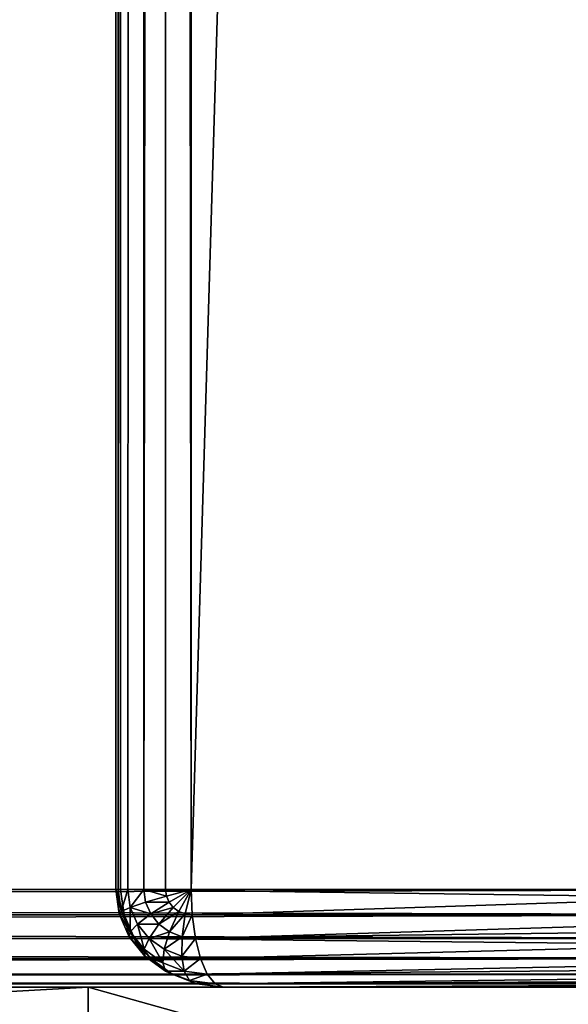
# Model space of a CAD drawing. Extents: x -8566 to -1066, y -5682 to 9159.
# Drawn here: x -3989 to -3961, y 883 to 933 of the extents above; entities that cross this region are included whole.
import ezdxf

# ---------------------------------------------------------------- set-up
doc = ezdxf.new("R2010")
doc.units = 0
doc.header["$LTSCALE"] = 25.4
doc.layers.get('0').update_dxf_attribs({"color": 13, "linetype": 'CONTINUOUS'})

# ---------------------------------------------------------------- blocks, each defined once
blk = doc.blocks.new('GROUP_49')
at = {"color": 0}
for p, q in [((1362, 506.937, 475), (1362, 603.604, 765)), ((1362, 506.937, 475), (1362, 603.604, 765)), ((1361.83, 602.24, 765), (1361.83, 505.573, 475)), ((1361.83, 602.24, 765), (1361.83, 505.573, 475)), ((1361.33, 600.969, 765), (1361.33, 504.302, 475)), ((1361.33, 600.969, 765), (1361.33, 504.302, 475)), ((1360.536, 599.877, 765), (1360.536, 503.21, 475)), ((1360.536, 599.877, 765), (1360.536, 503.21, 475)), ((1359.5, 599.039, 765), (1359.5, 502.373, 475)), ((1359.5, 599.039, 765), (1359.5, 502.373, 475)), ((1358.294, 598.513, 765), (1358.294, 501.846, 475)), ((1358.294, 598.513, 765), (1358.294, 501.846, 475)), ((1357, 598.333, 765), (1357, 501.667, 475)), ((1357, 598.333, 765), (1357, 501.667, 475)), ((1362, 546.396, 475), (1362, 506.937, 475)), ((1362, 546.396, 475), (1362, 506.937, 475)), ((1361.33, 545.563, 472.5), (1361.33, 506.104, 472.5)), ((1361.33, 545.563, 472.5), (1361.33, 506.104, 472.5)), ((1361.83, 545.965, 473.706), (1361.83, 506.506, 473.706)), ((1361.83, 545.965, 473.706), (1361.83, 506.506, 473.706)), ((1360.536, 545.218, 471.464), (1360.536, 505.759, 471.464)), ((1360.536, 545.218, 471.464), (1360.536, 505.759, 471.464)), ((1357, 505.27, 470), (1357, 544.73, 470)), ((1357, 505.27, 470), (1357, 544.73, 470)), ((1358.294, 544.786, 470.17), (1358.294, 505.327, 470.17)), ((1358.294, 544.786, 470.17), (1358.294, 505.327, 470.17)), ((1359.5, 544.953, 470.67), (1359.5, 505.494, 470.67)), ((1359.5, 544.953, 470.67), (1359.5, 505.494, 470.67)), ((1361.83, 506.506, 473.706), (1362, 506.937, 475)), ((1362, 506.937, 475), (1361.83, 505.573, 475)), ((1361.83, 506.506, 473.706), (1362, 506.937, 475)), ((1362, 506.937, 475), (1361.83, 505.573, 475)), ((1361.33, 506.104, 472.5), (1361.83, 506.506, 473.706)), ((1361.33, 506.104, 472.5), (1361.83, 506.506, 473.706)), ((1361.83, 506.506, 473.706), (1361.665, 505.188, 473.706)), ((1361.83, 506.506, 473.706), (1361.665, 505.188, 473.706)), ((1360.536, 505.759, 471.464), (1361.33, 506.104, 472.5)), ((1360.536, 505.759, 471.464), (1361.33, 506.104, 472.5)), ((1361.33, 506.104, 472.5), (1361.183, 504.922, 472.5)), ((1361.33, 506.104, 472.5), (1361.183, 504.922, 472.5)), ((1357, 505.27, 470), (43, 505.27, 470)), ((1357, 505.27, 470), (43, 505.27, 470)), ((1357, 505.27, 470), (1358.294, 505.327, 470.17)), ((1357, 505.27, 470), (1358.294, 505.327, 470.17)), ((1358.25, 504.974, 470.17), (1357, 505.27, 470)), ((1358.25, 504.974, 470.17), (1357, 505.27, 470)), ((1358.121, 504.645, 470.17), (1357, 505.27, 470)), ((1358.121, 504.645, 470.17), (1357, 505.27, 470)), ((1357.915, 504.363, 470.17), (1357, 505.27, 470)), ((1357.915, 504.363, 470.17), (1357, 505.27, 470)), ((1357.647, 504.146, 470.17), (1357, 505.27, 470)), ((1357.647, 504.146, 470.17), (1357, 505.27, 470)), ((1357.335, 504.01, 470.17), (1357, 505.27, 470)), ((1357.335, 504.01, 470.17), (1357, 505.27, 470)), ((1357, 503.963, 470.17), (1357, 505.27, 470)), ((1357, 503.963, 470.17), (1357, 505.27, 470)), ((1358.294, 505.327, 470.17), (1358.25, 504.974, 470.17)), ((1358.294, 505.327, 470.17), (1358.25, 504.974, 470.17)), ((1358.294, 505.327, 470.17), (1359.5, 505.494, 470.67)), ((1358.294, 505.327, 470.17), (1359.5, 505.494, 470.67)), ((1359.5, 505.494, 470.67), (1359.415, 504.812, 470.67)), ((1359.5, 505.494, 470.67), (1359.415, 504.812, 470.67)), ((1359.5, 505.494, 470.67), (1360.536, 505.759, 471.464)), ((1359.5, 505.494, 470.67), (1360.536, 505.759, 471.464)), ((1360.536, 505.759, 471.464), (1360.415, 504.794, 471.464)), ((1360.536, 505.759, 471.464), (1360.415, 504.794, 471.464)), ((1361.83, 505.573, 475), (1361.33, 504.302, 475)), ((1361.83, 505.573, 475), (1361.33, 504.302, 475)), ((1361.83, 505.573, 475), (1361.665, 505.188, 473.706)), ((1361.83, 505.573, 475), (1361.665, 505.188, 473.706)), ((1358.25, 504.974, 470.17), (1358.121, 504.645, 470.17)), ((1358.25, 504.974, 470.17), (1358.121, 504.645, 470.17)), ((1359.415, 504.812, 470.67), (1358.25, 504.974, 470.17)), ((1359.415, 504.812, 470.67), (1358.25, 504.974, 470.17)), ((1359.415, 504.812, 470.67), (1359.165, 504.176, 470.67)), ((1359.415, 504.812, 470.67), (1359.165, 504.176, 470.67)), ((1360.415, 504.794, 471.464), (1359.415, 504.812, 470.67)), ((1360.415, 504.794, 471.464), (1359.415, 504.812, 470.67)), ((1360.415, 504.794, 471.464), (1360.062, 503.895, 471.464)), ((1360.415, 504.794, 471.464), (1360.062, 503.895, 471.464)), ((1361.183, 504.922, 472.5), (1360.415, 504.794, 471.464)), ((1361.183, 504.922, 472.5), (1360.415, 504.794, 471.464)), ((1361.183, 504.922, 472.5), (1360.75, 503.822, 472.5)), ((1361.183, 504.922, 472.5), (1360.75, 503.822, 472.5)), ((1361.665, 505.188, 473.706), (1361.183, 504.922, 472.5)), ((1361.665, 505.188, 473.706), (1361.183, 504.922, 472.5)), ((1361.665, 505.188, 473.706), (1361.183, 503.96, 473.706)), ((1361.665, 505.188, 473.706), (1361.183, 503.96, 473.706)), ((1357.915, 504.363, 470.17), (1357.647, 504.146, 470.17)), ((1357.915, 504.363, 470.17), (1357.647, 504.146, 470.17)), ((1358.121, 504.645, 470.17), (1357.915, 504.363, 470.17)), ((1358.121, 504.645, 470.17), (1357.915, 504.363, 470.17)), ((1358.768, 503.63, 470.67), (1357.915, 504.363, 470.17)), ((1358.768, 503.63, 470.67), (1357.915, 504.363, 470.17)), ((1359.165, 504.176, 470.67), (1358.121, 504.645, 470.17)), ((1359.165, 504.176, 470.67), (1358.121, 504.645, 470.17)), ((1361.33, 504.302, 475), (1360.536, 503.21, 475)), ((1361.33, 504.302, 475), (1360.536, 503.21, 475)), ((1361.33, 504.302, 475), (1361.183, 503.96, 473.706)), ((1361.33, 504.302, 475), (1361.183, 503.96, 473.706)), ((43, 503.963, 470.17), (1357, 503.963, 470.17)), ((43, 503.963, 470.17), (1357, 503.963, 470.17)), ((1357.335, 504.01, 470.17), (1357, 503.963, 470.17)), ((1357.335, 504.01, 470.17), (1357, 503.963, 470.17)), ((1357, 502.859, 470.67), (1357, 503.963, 470.17)), ((1357, 502.859, 470.67), (1357, 503.963, 470.17)), ((1357.647, 504.146, 470.17), (1357.335, 504.01, 470.17)), ((1357.647, 504.146, 470.17), (1357.335, 504.01, 470.17)), ((1357.647, 502.948, 470.67), (1357.335, 504.01, 470.17)), ((1357.647, 502.948, 470.67), (1357.335, 504.01, 470.17)), ((1358.25, 503.212, 470.67), (1357.647, 504.146, 470.17)), ((1358.25, 503.212, 470.67), (1357.647, 504.146, 470.17)), ((1359.165, 504.176, 470.67), (1358.768, 503.63, 470.67)), ((1359.165, 504.176, 470.67), (1358.768, 503.63, 470.67)), ((1360.062, 503.895, 471.464), (1359.165, 504.176, 470.67)), ((1360.062, 503.895, 471.464), (1359.165, 504.176, 470.67)), ((1360.062, 503.895, 471.464), (1359.5, 503.123, 471.464)), ((1360.062, 503.895, 471.464), (1359.5, 503.123, 471.464)), ((1360.75, 503.822, 472.5), (1360.062, 503.895, 471.464)), ((1360.75, 503.822, 472.5), (1360.062, 503.895, 471.464)), ((1360.75, 503.822, 472.5), (1360.062, 502.876, 472.5)), ((1360.75, 503.822, 472.5), (1360.062, 502.876, 472.5)), ((1361.183, 503.96, 473.706), (1360.415, 502.906, 473.706)), ((1361.183, 503.96, 473.706), (1360.415, 502.906, 473.706)), ((1361.183, 503.96, 473.706), (1360.75, 503.822, 472.5)), ((1361.183, 503.96, 473.706), (1360.75, 503.822, 472.5)), ((1358.768, 503.63, 470.67), (1358.25, 503.212, 470.67)), ((1358.768, 503.63, 470.67), (1358.25, 503.212, 470.67)), ((1359.5, 503.123, 471.464), (1358.768, 503.63, 470.67)), ((1359.5, 503.123, 471.464), (1358.768, 503.63, 470.67)), ((43, 502.859, 470.67), (1357, 502.859, 470.67)), ((43, 502.859, 470.67), (1357, 502.859, 470.67)), ((1357.647, 502.948, 470.67), (1357, 502.859, 470.67)), ((1357.647, 502.948, 470.67), (1357, 502.859, 470.67)), ((1357, 502.032, 471.464), (1357, 502.859, 470.67)), ((1357, 502.032, 471.464), (1357, 502.859, 470.67)), ((1358.25, 503.212, 470.67), (1357.647, 502.948, 470.67)), ((1358.25, 503.212, 470.67), (1357.647, 502.948, 470.67)), ((1357.915, 502.159, 471.464), (1357.647, 502.948, 470.67)), ((1357.915, 502.159, 471.464), (1357.647, 502.948, 470.67)), ((1358.768, 502.531, 471.464), (1358.25, 503.212, 470.67)), ((1358.768, 502.531, 471.464), (1358.25, 503.212, 470.67)), ((1359.5, 503.123, 471.464), (1358.768, 502.531, 471.464)), ((1359.5, 503.123, 471.464), (1358.768, 502.531, 471.464)), ((1360.062, 502.876, 472.5), (1359.165, 502.151, 472.5)), ((1360.062, 502.876, 472.5), (1359.165, 502.151, 472.5)), ((1360.415, 502.906, 473.706), (1359.415, 502.097, 473.706)), ((1360.415, 502.906, 473.706), (1359.415, 502.097, 473.706)), ((1360.536, 503.21, 475), (1359.5, 502.373, 475)), ((1360.536, 503.21, 475), (1359.5, 502.373, 475)), ((1360.062, 502.876, 472.5), (1359.5, 503.123, 471.464)), ((1360.062, 502.876, 472.5), (1359.5, 503.123, 471.464)), ((1360.415, 502.906, 473.706), (1360.062, 502.876, 472.5)), ((1360.415, 502.906, 473.706), (1360.062, 502.876, 472.5)), ((1360.536, 503.21, 475), (1360.415, 502.906, 473.706)), ((1360.536, 503.21, 475), (1360.415, 502.906, 473.706)), ((1358.768, 502.531, 471.464), (1357.915, 502.159, 471.464)), ((1358.768, 502.531, 471.464), (1357.915, 502.159, 471.464)), ((1359.5, 502.373, 475), (1358.294, 501.846, 475)), ((1359.5, 502.373, 475), (1358.294, 501.846, 475)), ((1359.165, 502.151, 472.5), (1358.768, 502.531, 471.464)), ((1359.165, 502.151, 472.5), (1358.768, 502.531, 471.464)), ((1359.5, 502.373, 475), (1359.415, 502.097, 473.706)), ((1359.5, 502.373, 475), (1359.415, 502.097, 473.706)), ((43, 502.032, 471.464), (1357, 502.032, 471.464)), ((43, 502.032, 471.464), (1357, 502.032, 471.464)), ((1357.915, 502.159, 471.464), (1357, 502.032, 471.464)), ((1357.915, 502.159, 471.464), (1357, 502.032, 471.464)), ((1357, 501.539, 472.5), (1357, 502.032, 471.464)), ((1357, 501.539, 472.5), (1357, 502.032, 471.464)), ((1358.294, 501.846, 475), (1357, 501.667, 475)), ((1358.294, 501.846, 475), (1357, 501.667, 475)), ((1358.121, 501.695, 472.5), (1357.915, 502.159, 471.464)), ((1358.121, 501.695, 472.5), (1357.915, 502.159, 471.464)), ((1359.165, 502.151, 472.5), (1358.121, 501.695, 472.5)), ((1359.165, 502.151, 472.5), (1358.121, 501.695, 472.5)), ((1359.415, 502.097, 473.706), (1358.25, 501.588, 473.706)), ((1359.415, 502.097, 473.706), (1358.25, 501.588, 473.706)), ((1358.294, 501.846, 475), (1358.25, 501.588, 473.706)), ((1358.294, 501.846, 475), (1358.25, 501.588, 473.706)), ((1359.415, 502.097, 473.706), (1359.165, 502.151, 472.5)), ((1359.415, 502.097, 473.706), (1359.165, 502.151, 472.5)), ((43, 501.667, 475), (1357, 501.667, 475)), ((43, 501.667, 475), (1357, 501.667, 475)), ((43, 501.539, 472.5), (1357, 501.539, 472.5)), ((43, 501.539, 472.5), (1357, 501.539, 472.5)), ((43, 501.415, 473.706), (1357, 501.415, 473.706)), ((43, 501.415, 473.706), (1357, 501.415, 473.706)), ((1358.121, 501.695, 472.5), (1357, 501.539, 472.5)), ((1358.121, 501.695, 472.5), (1357, 501.539, 472.5)), ((1357, 501.667, 475), (1357, 501.415, 473.706)), ((1357, 501.667, 475), (1357, 501.415, 473.706)), ((1358.25, 501.588, 473.706), (1357, 501.415, 473.706)), ((1358.25, 501.588, 473.706), (1357, 501.415, 473.706)), ((1357, 501.415, 473.706), (1357, 501.539, 472.5)), ((1357, 501.415, 473.706), (1357, 501.539, 472.5)), ((1358.25, 501.588, 473.706), (1358.121, 501.695, 472.5)), ((1358.25, 501.588, 473.706), (1358.121, 501.695, 472.5))]:
    blk.add_line(p, q, dxfattribs=at)
mesh = blk.add_polyface(dxfattribs=at)
corners = [(1362, 546.396, 475), (1362, 603.604, 765), (1362, 506.937, 475), (1362, 643.063, 765)]
mesh.append_faces([[corners[k] for k in face] for face in [(0, 1, 2), (1, 0, 3)]], dxfattribs={"vtx0": -1, "color": 0})
mesh = blk.add_polyface(dxfattribs=at)
corners = [(1362, 506.937, 475), (1361.83, 602.24, 765), (1361.83, 505.573, 475), (1362, 603.604, 765)]
mesh.append_faces([[corners[k] for k in face] for face in [(0, 1, 2), (1, 0, 3)]], dxfattribs={"vtx0": -1, "color": 0})
mesh = blk.add_polyface(dxfattribs=at)
corners = [(1361.83, 505.573, 475), (1361.33, 600.969, 765), (1361.33, 504.302, 475), (1361.83, 602.24, 765)]
mesh.append_faces([[corners[k] for k in face] for face in [(0, 1, 2), (1, 0, 3)]], dxfattribs={"vtx0": -1, "color": 0})
mesh = blk.add_polyface(dxfattribs=at)
corners = [(1361.33, 504.302, 475), (1360.536, 599.877, 765), (1360.536, 503.21, 475), (1361.33, 600.969, 765)]
mesh.append_faces([[corners[k] for k in face] for face in [(0, 1, 2), (1, 0, 3)]], dxfattribs={"vtx0": -1, "color": 0})
mesh = blk.add_polyface(dxfattribs=at)
corners = [(1360.536, 599.877, 765), (1359.5, 502.373, 475), (1360.536, 503.21, 475), (1359.5, 599.039, 765)]
mesh.append_faces([[corners[k] for k in face] for face in [(0, 1, 2), (1, 0, 3)]], dxfattribs={"vtx0": -1, "color": 0})
mesh = blk.add_polyface(dxfattribs=at)
corners = [(1359.5, 502.373, 475), (1358.294, 598.513, 765), (1358.294, 501.846, 475), (1359.5, 599.039, 765)]
mesh.append_faces([[corners[k] for k in face] for face in [(0, 1, 2), (1, 0, 3)]], dxfattribs={"vtx0": -1, "color": 0})
mesh = blk.add_polyface(dxfattribs=at)
corners = [(1358.294, 598.513, 765), (1357, 501.667, 475), (1358.294, 501.846, 475), (1357, 598.333, 765)]
mesh.append_faces([[corners[k] for k in face] for face in [(0, 1, 2), (1, 0, 3)]], dxfattribs={"vtx0": -1, "color": 0})
mesh = blk.add_polyface(dxfattribs=at)
corners = [(1357, 598.333, 765), (43, 501.667, 475), (1357, 501.667, 475), (43, 598.333, 765)]
mesh.append_faces([[corners[k] for k in face] for face in [(0, 1, 2), (1, 0, 3)]], dxfattribs={"vtx0": -1, "color": 0})
mesh = blk.add_polyface(dxfattribs=at)
corners = [(1361.83, 545.965, 473.706), (1362, 506.937, 475), (1361.83, 506.506, 473.706), (1362, 546.396, 475)]
mesh.append_faces([[corners[k] for k in face] for face in [(0, 1, 2), (1, 0, 3)]], dxfattribs={"vtx0": -1, "color": 0})
mesh = blk.add_polyface(dxfattribs=at)
corners = [(1360.536, 545.218, 471.464), (1361.33, 506.104, 472.5), (1360.536, 505.759, 471.464), (1361.33, 545.563, 472.5)]
mesh.append_faces([[corners[k] for k in face] for face in [(0, 1, 2), (1, 0, 3)]], dxfattribs={"vtx0": -1, "color": 0})
mesh = blk.add_polyface(dxfattribs=at)
corners = [(1361.33, 545.563, 472.5), (1361.83, 506.506, 473.706), (1361.33, 506.104, 472.5), (1361.83, 545.965, 473.706)]
mesh.append_faces([[corners[k] for k in face] for face in [(0, 1, 2), (1, 0, 3)]], dxfattribs={"vtx0": -1, "color": 0})
mesh = blk.add_polyface(dxfattribs=at)
corners = [(1360.536, 505.759, 471.464), (1359.5, 544.953, 470.67), (1359.5, 505.494, 470.67), (1360.536, 545.218, 471.464)]
mesh.append_faces([[corners[k] for k in face] for face in [(0, 1, 2), (1, 0, 3)]], dxfattribs={"vtx0": -1, "color": 0})
mesh = blk.add_polyface(dxfattribs=at)
corners = [(1357, 505.27, 470), (43, 544.73, 470), (43, 505.27, 470), (1357, 544.73, 470)]
mesh.append_faces([[corners[k] for k in face] for face in [(0, 1, 2), (1, 0, 3)]], dxfattribs={"vtx0": -1, "color": 0})
mesh = blk.add_polyface(dxfattribs=at)
corners = [(1358.294, 505.327, 470.17), (1357, 544.73, 470), (1357, 505.27, 470), (1358.294, 544.786, 470.17)]
mesh.append_faces([[corners[k] for k in face] for face in [(0, 1, 2), (1, 0, 3)]], dxfattribs={"vtx0": -1, "color": 0})
mesh = blk.add_polyface(dxfattribs=at)
corners = [(1359.5, 505.494, 470.67), (1358.294, 544.786, 470.17), (1358.294, 505.327, 470.17), (1359.5, 544.953, 470.67)]
mesh.append_faces([[corners[k] for k in face] for face in [(0, 1, 2), (1, 0, 3)]], dxfattribs={"vtx0": -1, "color": 0})
mesh = blk.add_polyface(dxfattribs=at)
corners = [(1361.83, 506.506, 473.706), (1361.83, 505.573, 475), (1361.665, 505.188, 473.706), (1362, 506.937, 475)]
mesh.append_faces([[corners[k] for k in face] for face in [(0, 1, 2), (1, 0, 3)]], dxfattribs={"vtx0": -1, "color": 0})
mesh = blk.add_polyface(dxfattribs=at)
corners = [(1361.33, 506.104, 472.5), (1361.665, 505.188, 473.706), (1361.183, 504.922, 472.5), (1361.83, 506.506, 473.706)]
mesh.append_faces([[corners[k] for k in face] for face in [(0, 1, 2), (1, 0, 3)]], dxfattribs={"vtx0": -1, "color": 0})
mesh = blk.add_polyface(dxfattribs=at)
corners = [(1360.536, 505.759, 471.464), (1361.183, 504.922, 472.5), (1360.415, 504.794, 471.464), (1361.33, 506.104, 472.5)]
mesh.append_faces([[corners[k] for k in face] for face in [(0, 1, 2), (1, 0, 3)]], dxfattribs={"vtx0": -1, "color": 0})
mesh = blk.add_polyface(dxfattribs=at)
corners = [(43, 503.963, 470.17), (1357, 505.27, 470), (43, 505.27, 470), (1357, 503.963, 470.17)]
mesh.append_faces([[corners[k] for k in face] for face in [(0, 1, 2), (1, 0, 3)]], dxfattribs={"vtx0": -1, "color": 0})
mesh = blk.add_polyface(dxfattribs=at)
corners = [(1358.294, 505.327, 470.17), (1357, 505.27, 470), (1358.25, 504.974, 470.17)]
mesh.append_faces([[corners[k] for k in face] for face in [(0, 1, 2)]], dxfattribs={"color": 0})
mesh = blk.add_polyface(dxfattribs=at)
corners = [(1358.25, 504.974, 470.17), (1357, 505.27, 470), (1358.121, 504.645, 470.17)]
mesh.append_faces([[corners[k] for k in face] for face in [(0, 1, 2)]], dxfattribs={"color": 0})
mesh = blk.add_polyface(dxfattribs=at)
corners = [(1358.121, 504.645, 470.17), (1357, 505.27, 470), (1357.915, 504.363, 470.17)]
mesh.append_faces([[corners[k] for k in face] for face in [(0, 1, 2)]], dxfattribs={"color": 0})
mesh = blk.add_polyface(dxfattribs=at)
corners = [(1357.915, 504.363, 470.17), (1357, 505.27, 470), (1357.647, 504.146, 470.17)]
mesh.append_faces([[corners[k] for k in face] for face in [(0, 1, 2)]], dxfattribs={"color": 0})
mesh = blk.add_polyface(dxfattribs=at)
corners = [(1357.647, 504.146, 470.17), (1357, 505.27, 470), (1357.335, 504.01, 470.17)]
mesh.append_faces([[corners[k] for k in face] for face in [(0, 1, 2)]], dxfattribs={"color": 0})
mesh = blk.add_polyface(dxfattribs=at)
corners = [(1357.335, 504.01, 470.17), (1357, 505.27, 470), (1357, 503.963, 470.17)]
mesh.append_faces([[corners[k] for k in face] for face in [(0, 1, 2)]], dxfattribs={"color": 0})
mesh = blk.add_polyface(dxfattribs=at)
corners = [(1359.415, 504.812, 470.67), (1358.294, 505.327, 470.17), (1358.25, 504.974, 470.17), (1359.5, 505.494, 470.67)]
mesh.append_faces([[corners[k] for k in face] for face in [(0, 1, 2), (1, 0, 3)]], dxfattribs={"vtx0": -1, "color": 0})
mesh = blk.add_polyface(dxfattribs=at)
corners = [(1360.415, 504.794, 471.464), (1359.5, 505.494, 470.67), (1359.415, 504.812, 470.67), (1360.536, 505.759, 471.464)]
mesh.append_faces([[corners[k] for k in face] for face in [(0, 1, 2), (1, 0, 3)]], dxfattribs={"vtx0": -1, "color": 0})
mesh = blk.add_polyface(dxfattribs=at)
corners = [(1361.665, 505.188, 473.706), (1361.33, 504.302, 475), (1361.183, 503.96, 473.706), (1361.83, 505.573, 475)]
mesh.append_faces([[corners[k] for k in face] for face in [(0, 1, 2), (1, 0, 3)]], dxfattribs={"vtx0": -1, "color": 0})
mesh = blk.add_polyface(dxfattribs=at)
corners = [(1359.165, 504.176, 470.67), (1358.25, 504.974, 470.17), (1358.121, 504.645, 470.17), (1359.415, 504.812, 470.67)]
mesh.append_faces([[corners[k] for k in face] for face in [(0, 1, 2), (1, 0, 3)]], dxfattribs={"vtx0": -1, "color": 0})
mesh = blk.add_polyface(dxfattribs=at)
corners = [(1360.062, 503.895, 471.464), (1359.415, 504.812, 470.67), (1359.165, 504.176, 470.67), (1360.415, 504.794, 471.464)]
mesh.append_faces([[corners[k] for k in face] for face in [(0, 1, 2), (1, 0, 3)]], dxfattribs={"vtx0": -1, "color": 0})
mesh = blk.add_polyface(dxfattribs=at)
corners = [(1360.062, 503.895, 471.464), (1361.183, 504.922, 472.5), (1360.75, 503.822, 472.5), (1360.415, 504.794, 471.464)]
mesh.append_faces([[corners[k] for k in face] for face in [(0, 1, 2), (1, 0, 3)]], dxfattribs={"vtx0": -1, "color": 0})
mesh = blk.add_polyface(dxfattribs=at)
corners = [(1361.183, 504.922, 472.5), (1361.183, 503.96, 473.706), (1360.75, 503.822, 472.5), (1361.665, 505.188, 473.706)]
mesh.append_faces([[corners[k] for k in face] for face in [(0, 1, 2), (1, 0, 3)]], dxfattribs={"vtx0": -1, "color": 0})
mesh = blk.add_polyface(dxfattribs=at)
corners = [(1358.25, 503.212, 470.67), (1357.915, 504.363, 470.17), (1357.647, 504.146, 470.17), (1358.768, 503.63, 470.67)]
mesh.append_faces([[corners[k] for k in face] for face in [(0, 1, 2), (1, 0, 3)]], dxfattribs={"vtx0": -1, "color": 0})
mesh = blk.add_polyface(dxfattribs=at)
corners = [(1358.768, 503.63, 470.67), (1358.121, 504.645, 470.17), (1357.915, 504.363, 470.17), (1359.165, 504.176, 470.67)]
mesh.append_faces([[corners[k] for k in face] for face in [(0, 1, 2), (1, 0, 3)]], dxfattribs={"vtx0": -1, "color": 0})
mesh = blk.add_polyface(dxfattribs=at)
corners = [(1361.183, 503.96, 473.706), (1360.536, 503.21, 475), (1360.415, 502.906, 473.706), (1361.33, 504.302, 475)]
mesh.append_faces([[corners[k] for k in face] for face in [(0, 1, 2), (1, 0, 3)]], dxfattribs={"vtx0": -1, "color": 0})
mesh = blk.add_polyface(dxfattribs=at)
corners = [(1357, 502.859, 470.67), (43, 503.963, 470.17), (43, 502.859, 470.67), (1357, 503.963, 470.17)]
mesh.append_faces([[corners[k] for k in face] for face in [(0, 1, 2), (1, 0, 3)]], dxfattribs={"vtx0": -1, "color": 0})
mesh = blk.add_polyface(dxfattribs=at)
corners = [(1357, 502.859, 470.67), (1357.335, 504.01, 470.17), (1357, 503.963, 470.17), (1357.647, 502.948, 470.67)]
mesh.append_faces([[corners[k] for k in face] for face in [(0, 1, 2), (1, 0, 3)]], dxfattribs={"vtx0": -1, "color": 0})
mesh = blk.add_polyface(dxfattribs=at)
corners = [(1357.647, 502.948, 470.67), (1357.647, 504.146, 470.17), (1357.335, 504.01, 470.17), (1358.25, 503.212, 470.67)]
mesh.append_faces([[corners[k] for k in face] for face in [(0, 1, 2), (1, 0, 3)]], dxfattribs={"vtx0": -1, "color": 0})
mesh = blk.add_polyface(dxfattribs=at)
corners = [(1359.5, 503.123, 471.464), (1359.165, 504.176, 470.67), (1358.768, 503.63, 470.67), (1360.062, 503.895, 471.464)]
mesh.append_faces([[corners[k] for k in face] for face in [(0, 1, 2), (1, 0, 3)]], dxfattribs={"vtx0": -1, "color": 0})
mesh = blk.add_polyface(dxfattribs=at)
corners = [(1359.5, 503.123, 471.464), (1360.75, 503.822, 472.5), (1360.062, 502.876, 472.5), (1360.062, 503.895, 471.464)]
mesh.append_faces([[corners[k] for k in face] for face in [(0, 1, 2), (1, 0, 3)]], dxfattribs={"vtx0": -1, "color": 0})
mesh = blk.add_polyface(dxfattribs=at)
corners = [(1360.75, 503.822, 472.5), (1360.415, 502.906, 473.706), (1360.062, 502.876, 472.5), (1361.183, 503.96, 473.706)]
mesh.append_faces([[corners[k] for k in face] for face in [(0, 1, 2), (1, 0, 3)]], dxfattribs={"vtx0": -1, "color": 0})
mesh = blk.add_polyface(dxfattribs=at)
corners = [(1358.768, 502.531, 471.464), (1358.768, 503.63, 470.67), (1358.25, 503.212, 470.67), (1359.5, 503.123, 471.464)]
mesh.append_faces([[corners[k] for k in face] for face in [(0, 1, 2), (1, 0, 3)]], dxfattribs={"vtx0": -1, "color": 0})
mesh = blk.add_polyface(dxfattribs=at)
corners = [(1357, 502.032, 471.464), (43, 502.859, 470.67), (43, 502.032, 471.464), (1357, 502.859, 470.67)]
mesh.append_faces([[corners[k] for k in face] for face in [(0, 1, 2), (1, 0, 3)]], dxfattribs={"vtx0": -1, "color": 0})
mesh = blk.add_polyface(dxfattribs=at)
corners = [(1357.915, 502.159, 471.464), (1357, 502.859, 470.67), (1357, 502.032, 471.464), (1357.647, 502.948, 470.67)]
mesh.append_faces([[corners[k] for k in face] for face in [(0, 1, 2), (1, 0, 3)]], dxfattribs={"vtx0": -1, "color": 0})
mesh = blk.add_polyface(dxfattribs=at)
corners = [(1357.915, 502.159, 471.464), (1358.25, 503.212, 470.67), (1357.647, 502.948, 470.67), (1358.768, 502.531, 471.464)]
mesh.append_faces([[corners[k] for k in face] for face in [(0, 1, 2), (1, 0, 3)]], dxfattribs={"vtx0": -1, "color": 0})
mesh = blk.add_polyface(dxfattribs=at)
corners = [(1360.062, 502.876, 472.5), (1358.768, 502.531, 471.464), (1359.5, 503.123, 471.464), (1359.165, 502.151, 472.5)]
mesh.append_faces([[corners[k] for k in face] for face in [(0, 1, 2), (1, 0, 3)]], dxfattribs={"vtx0": -1, "color": 0})
mesh = blk.add_polyface(dxfattribs=at)
corners = [(1360.415, 502.906, 473.706), (1359.165, 502.151, 472.5), (1360.062, 502.876, 472.5), (1359.415, 502.097, 473.706)]
mesh.append_faces([[corners[k] for k in face] for face in [(0, 1, 2), (1, 0, 3)]], dxfattribs={"vtx0": -1, "color": 0})
mesh = blk.add_polyface(dxfattribs=at)
corners = [(1360.536, 503.21, 475), (1359.415, 502.097, 473.706), (1360.415, 502.906, 473.706), (1359.5, 502.373, 475)]
mesh.append_faces([[corners[k] for k in face] for face in [(0, 1, 2), (1, 0, 3)]], dxfattribs={"vtx0": -1, "color": 0})
mesh = blk.add_polyface(dxfattribs=at)
corners = [(1359.165, 502.151, 472.5), (1357.915, 502.159, 471.464), (1358.768, 502.531, 471.464), (1358.121, 501.695, 472.5)]
mesh.append_faces([[corners[k] for k in face] for face in [(0, 1, 2), (1, 0, 3)]], dxfattribs={"vtx0": -1, "color": 0})
mesh = blk.add_polyface(dxfattribs=at)
corners = [(1359.415, 502.097, 473.706), (1358.294, 501.846, 475), (1358.25, 501.588, 473.706), (1359.5, 502.373, 475)]
mesh.append_faces([[corners[k] for k in face] for face in [(0, 1, 2), (1, 0, 3)]], dxfattribs={"vtx0": -1, "color": 0})
mesh = blk.add_polyface(dxfattribs=at)
corners = [(1357, 501.539, 472.5), (43, 502.032, 471.464), (1357, 502.032, 471.464), (43, 501.539, 472.5)]
mesh.append_faces([[corners[k] for k in face] for face in [(0, 1, 2), (1, 0, 3)]], dxfattribs={"vtx0": -1, "color": 0})
mesh = blk.add_polyface(dxfattribs=at)
corners = [(1358.121, 501.695, 472.5), (1357, 502.032, 471.464), (1357.915, 502.159, 471.464), (1357, 501.539, 472.5)]
mesh.append_faces([[corners[k] for k in face] for face in [(0, 1, 2), (1, 0, 3)]], dxfattribs={"vtx0": -1, "color": 0})
mesh = blk.add_polyface(dxfattribs=at)
corners = [(1358.294, 501.846, 475), (1357, 501.415, 473.706), (1358.25, 501.588, 473.706), (1357, 501.667, 475)]
mesh.append_faces([[corners[k] for k in face] for face in [(0, 1, 2), (1, 0, 3)]], dxfattribs={"vtx0": -1, "color": 0})
mesh = blk.add_polyface(dxfattribs=at)
corners = [(1359.165, 502.151, 472.5), (1358.25, 501.588, 473.706), (1358.121, 501.695, 472.5), (1359.415, 502.097, 473.706)]
mesh.append_faces([[corners[k] for k in face] for face in [(0, 1, 2), (1, 0, 3)]], dxfattribs={"vtx0": -1, "color": 0})
mesh = blk.add_polyface(dxfattribs=at)
corners = [(1357, 501.667, 475), (43, 501.415, 473.706), (1357, 501.415, 473.706), (43, 501.667, 475)]
mesh.append_faces([[corners[k] for k in face] for face in [(0, 1, 2), (1, 0, 3)]], dxfattribs={"vtx0": -1, "color": 0})
mesh = blk.add_polyface(dxfattribs=at)
corners = [(1357, 501.415, 473.706), (43, 501.539, 472.5), (1357, 501.539, 472.5), (43, 501.415, 473.706)]
mesh.append_faces([[corners[k] for k in face] for face in [(0, 1, 2), (1, 0, 3)]], dxfattribs={"vtx0": -1, "color": 0})
mesh = blk.add_polyface(dxfattribs=at)
corners = [(1358.25, 501.588, 473.706), (1357, 501.539, 472.5), (1358.121, 501.695, 472.5), (1357, 501.415, 473.706)]
mesh.append_faces([[corners[k] for k in face] for face in [(0, 1, 2), (1, 0, 3)]], dxfattribs={"vtx0": -1, "color": 0})
blk = doc.blocks.new('GROUP_52')
at = {"color": 0}
for p, q in [((1357, 5, 470), (1357, 545, 470)), ((1357, 5, 420), (1357, 545, 420)), ((1357, 5, 420), (1357, 545, 420)), ((1357, 5, 470), (1357, 545, 470)), ((1358.294, 545, 420.17), (1358.294, 5, 420.17)), ((1358.294, 545, 420.17), (1358.294, 5, 420.17)), ((1358.294, 545, 469.83), (1358.294, 5, 469.83)), ((1358.294, 545, 469.83), (1358.294, 5, 469.83)), ((1359.5, 545, 420.67), (1359.5, 5, 420.67)), ((1359.5, 545, 420.67), (1359.5, 5, 420.67)), ((1359.5, 545, 469.33), (1359.5, 5, 469.33)), ((1359.5, 545, 469.33), (1359.5, 5, 469.33)), ((1360.536, 545, 421.464), (1360.536, 5, 421.464)), ((1360.536, 545, 421.464), (1360.536, 5, 421.464)), ((1360.536, 545, 468.536), (1360.536, 5, 468.536)), ((1360.536, 545, 468.536), (1360.536, 5, 468.536)), ((1361.33, 545, 422.5), (1361.33, 5, 422.5)), ((1361.33, 545, 422.5), (1361.33, 5, 422.5)), ((1361.33, 545, 467.5), (1361.33, 5, 467.5)), ((1361.33, 545, 467.5), (1361.33, 5, 467.5)), ((1361.83, 545, 466.294), (1361.83, 5, 466.294)), ((1361.83, 545, 423.706), (1361.83, 5, 423.706)), ((1361.83, 545, 423.706), (1361.83, 5, 423.706)), ((1361.83, 545, 466.294), (1361.83, 5, 466.294)), ((1362, 545, 465), (1362, 5, 465)), ((1362, 545, 425), (1362, 5, 425)), ((1362, 545, 465), (1362, 5, 465)), ((1362, 545, 425), (1362, 5, 425))]:
    blk.add_line(p, q, dxfattribs=at)
blk.add_blockref('GROUP_49', (0, 0), dxfattribs=at)
mesh = blk.add_polyface(dxfattribs=at)
corners = [(43, 5, 470), (1357, 545, 470), (43, 545, 470), (1357, 5, 470)]
mesh.append_faces([[corners[k] for k in face] for face in [(0, 1, 2), (1, 0, 3)]], dxfattribs={"vtx0": -1, "color": 0})
mesh = blk.add_polyface(dxfattribs=at)
corners = [(1357, 545, 420), (43, 5, 420), (43, 545, 420), (1357, 5, 420)]
mesh.append_faces([[corners[k] for k in face] for face in [(0, 1, 2), (1, 0, 3)]], dxfattribs={"vtx0": -1, "color": 0})
mesh = blk.add_polyface(dxfattribs=at)
corners = [(1358.294, 545, 420.17), (1357, 5, 420), (1357, 545, 420), (1358.294, 5, 420.17)]
mesh.append_faces([[corners[k] for k in face] for face in [(0, 1, 2), (1, 0, 3)]], dxfattribs={"vtx0": -1, "color": 0})
mesh = blk.add_polyface(dxfattribs=at)
corners = [(1358.294, 5, 469.83), (1357, 545, 470), (1357, 5, 470), (1358.294, 545, 469.83)]
mesh.append_faces([[corners[k] for k in face] for face in [(0, 1, 2), (1, 0, 3)]], dxfattribs={"vtx0": -1, "color": 0})
mesh = blk.add_polyface(dxfattribs=at)
corners = [(1359.5, 545, 420.67), (1358.294, 5, 420.17), (1358.294, 545, 420.17), (1359.5, 5, 420.67)]
mesh.append_faces([[corners[k] for k in face] for face in [(0, 1, 2), (1, 0, 3)]], dxfattribs={"vtx0": -1, "color": 0})
mesh = blk.add_polyface(dxfattribs=at)
corners = [(1359.5, 5, 469.33), (1358.294, 545, 469.83), (1358.294, 5, 469.83), (1359.5, 545, 469.33)]
mesh.append_faces([[corners[k] for k in face] for face in [(0, 1, 2), (1, 0, 3)]], dxfattribs={"vtx0": -1, "color": 0})
mesh = blk.add_polyface(dxfattribs=at)
corners = [(1360.536, 545, 421.464), (1359.5, 5, 420.67), (1359.5, 545, 420.67), (1360.536, 5, 421.464)]
mesh.append_faces([[corners[k] for k in face] for face in [(0, 1, 2), (1, 0, 3)]], dxfattribs={"vtx0": -1, "color": 0})
mesh = blk.add_polyface(dxfattribs=at)
corners = [(1359.5, 5, 469.33), (1360.536, 545, 468.536), (1359.5, 545, 469.33), (1360.536, 5, 468.536)]
mesh.append_faces([[corners[k] for k in face] for face in [(0, 1, 2), (1, 0, 3)]], dxfattribs={"vtx0": -1, "color": 0})
mesh = blk.add_polyface(dxfattribs=at)
corners = [(1360.536, 545, 421.464), (1361.33, 5, 422.5), (1360.536, 5, 421.464), (1361.33, 545, 422.5)]
mesh.append_faces([[corners[k] for k in face] for face in [(0, 1, 2), (1, 0, 3)]], dxfattribs={"vtx0": -1, "color": 0})
mesh = blk.add_polyface(dxfattribs=at)
corners = [(1361.33, 5, 467.5), (1360.536, 545, 468.536), (1360.536, 5, 468.536), (1361.33, 545, 467.5)]
mesh.append_faces([[corners[k] for k in face] for face in [(0, 1, 2), (1, 0, 3)]], dxfattribs={"vtx0": -1, "color": 0})
mesh = blk.add_polyface(dxfattribs=at)
corners = [(1361.33, 545, 422.5), (1361.83, 5, 423.706), (1361.33, 5, 422.5), (1361.83, 545, 423.706)]
mesh.append_faces([[corners[k] for k in face] for face in [(0, 1, 2), (1, 0, 3)]], dxfattribs={"vtx0": -1, "color": 0})
mesh = blk.add_polyface(dxfattribs=at)
corners = [(1361.83, 545, 466.294), (1361.33, 5, 467.5), (1361.83, 5, 466.294), (1361.33, 545, 467.5)]
mesh.append_faces([[corners[k] for k in face] for face in [(0, 1, 2), (1, 0, 3)]], dxfattribs={"vtx0": -1, "color": 0})
mesh = blk.add_polyface(dxfattribs=at)
corners = [(1362, 545, 465), (1361.83, 5, 466.294), (1362, 5, 465), (1361.83, 545, 466.294)]
mesh.append_faces([[corners[k] for k in face] for face in [(0, 1, 2), (1, 0, 3)]], dxfattribs={"vtx0": -1, "color": 0})
mesh = blk.add_polyface(dxfattribs=at)
corners = [(1361.83, 545, 423.706), (1362, 5, 425), (1361.83, 5, 423.706), (1362, 545, 425)]
mesh.append_faces([[corners[k] for k in face] for face in [(0, 1, 2), (1, 0, 3)]], dxfattribs={"vtx0": -1, "color": 0})
mesh = blk.add_polyface(dxfattribs=at)
corners = [(1362, 545, 425), (1362, 5, 465), (1362, 5, 425), (1362, 545, 465)]
mesh.append_faces([[corners[k] for k in face] for face in [(0, 1, 2), (1, 0, 3)]], dxfattribs={"vtx0": -1, "color": 0})
blk = doc.blocks.new('GROUP_57')
at = {"color": 0}
for p, q in [((38, 1400, 450), (38, 900, 450)), ((38, 1400, 400), (38, 850, 400)), ((38, 1400, 400), (38, 850, 400)), ((38, 1400, 450), (38, 900, 450)), ((10, 900, 450), (38, 900, 450)), ((10, 900, 450), (38, 900, 450)), ((38, 900, 450), (38, 800, 750)), ((38, 900, 450), (38, 800, 750))]:
    blk.add_line(p, q, dxfattribs=at)
mesh = blk.add_polyface(dxfattribs=at)
corners = [(38, 900, 450), (10, 1400, 450), (10, 900, 450), (38, 1400, 450)]
mesh.append_faces([[corners[k] for k in face] for face in [(0, 1, 2), (1, 0, 3)]], dxfattribs={"vtx0": -1, "color": 0})
mesh = blk.add_polyface(dxfattribs=at)
corners = [(1362, 850, 400), (38, 1400, 400), (38, 850, 400), (1362, 1400, 400)]
mesh.append_faces([[corners[k] for k in face] for face in [(0, 1, 2), (1, 0, 3)]], dxfattribs={"vtx0": -1, "color": 0})
mesh = blk.add_polyface(dxfattribs=at)
corners = [(38, 1400, 400), (38, 850, 450), (38, 850, 400), (38, 900, 450), (38, 1400, 450), (38, 800, 750), (38, 750, 750)]
mesh.append_faces([[corners[k] for k in face] for face in [(0, 1, 2), (3, 0, 4), (1, 5, 6)]], dxfattribs={"vtx0": -1, "color": 0})
mesh.append_faces([[corners[k] for k in face] for face in [(5, 1, 3)]], dxfattribs={"vtx0": -1, "vtx1": -1, "color": 0})
mesh.append_faces([[corners[k] for k in face] for face in [(1, 0, 3)]], dxfattribs={"vtx0": -1, "vtx1": -1, "vtx2": -1, "color": 0})
mesh = blk.add_polyface(dxfattribs=at)
corners = [(10, 1390, 20), (1390, 10, 20), (10, 10, 20), (1390, 1390, 20)]
mesh.append_faces([[corners[k] for k in face] for face in [(0, 1, 2), (1, 0, 3)]], dxfattribs={"vtx0": -1, "color": 0})
mesh = blk.add_polyface(dxfattribs=at)
corners = [(10, 800, 750), (38, 900, 450), (10, 900, 450), (38, 800, 750)]
mesh.append_faces([[corners[k] for k in face] for face in [(0, 1, 2), (1, 0, 3)]], dxfattribs={"vtx0": -1, "color": 0})
blk = doc.blocks.new('GROUP_62')
at = {"color": 252}
blk.add_blockref('GROUP_57', (0, 0), dxfattribs=at)
at = {"color": 0, "rotation": 179.9999999999999}
blk.add_blockref('GROUP_52', (1400, 1400, -20), dxfattribs=at)

msp = doc.modelspace()

# ---------------------------------------------------------------- block references
at = {"color": 30, "rotation": 89.99999999997496}
msp.add_blockref('GROUP_62', (-3085.338, 845.696), dxfattribs=at)

doc.saveas('drawing.dxf')
